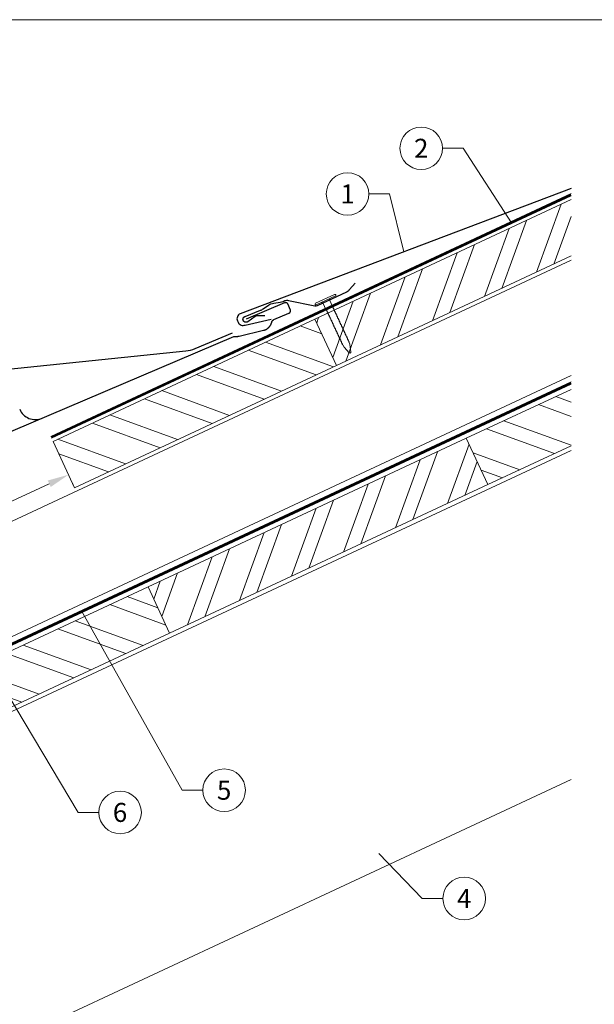
# Model space of a CAD drawing. Units: millimetres. Extents: x -19674 to 48855, y -21846 to -17013.
# Drawn here: x 29923 to 30193, y -21573 to -21110 of the extents above; entities that cross this region are included whole.
import ezdxf
from ezdxf.enums import TextEntityAlignment as Align

# ---------------------------------------------------------------- set-up
doc = ezdxf.new("R2010")
doc.units = ezdxf.units.MM
doc.linetypes.add('Trennlage', pattern=[30, 12, -18])
doc.layers.get('Defpoints').update_dxf_attribs({"lineweight": 5})
for name, color, linetype, lineweight, true_color in [('01_PREFA-Dachprodukt', 7, 'Continuous', 25, 0xe1000f), ('01_PREFA-Hafte', 7, 'Continuous', 25, 0xff7f7f), ('02_Nägel', 7, 'Continuous', 15, 0xff7f7f), ('04_Trennlage', 7, 'Continuous', 25, 0x505f69), ('04_Trennlage_Linie', 7, 'Continuous', 0, 0x505f69), ('04_Unterdach', 7, 'Continuous', 25, 0x505f69), ('04_Unterdach_Linie', 7, 'Continuous', 0, 0x505f69), ('06_Holz', 7, 'Continuous', 15, 0x8296a0), ('06_Holzschfraffur', 7, 'Continuous', 13, 0xdce6eb), ('08_Bemassung', 7, 'Continuous', 5, 0x505f69), ('10_Blattrahmen', 7, 'Continuous', 20, 0x000000)]:
    doc.layers.add(name, color=color, linetype=linetype, lineweight=lineweight, true_color=true_color)
doc.styles.add('PREFA_Standard', font='arial.ttf', dxfattribs={"height": 20})
doc.dimstyles.new('STANDARD_PREFA', dxfattribs={"dimtxt": 10, "dimasz": 30, "dimexe": 15, "dimexo": 15, "dimgap": 8, "dimtad": 1, "dimdec": 0, "dimzin": 0, "dimdsep": 46, "dimtxsty": 'PREFA_Standard', "dimcen": 0.09, "dimclrd": 256, "dimclre": 256, "dimclrt": 256, "dimadec": 0, "dimazin": 0, "dimtfac": 1, "dimtdec": 0, "dimtofl": 0, "dimtmove": 0, "dimatfit": 3, "dimfxl": 1, "dimtolj": 1, "dimtzin": 0, "dimlwd": -1, "dimlwe": -1, "dimarcsym": 0})

# ---------------------------------------------------------------- blocks, each defined once
blk = doc.blocks.new('*D43')
at = {"layer": '08_Bemassung', "transparency": 16777216}
for p, q in [((29947.89, -21328.5), (29947.05, -21326.68)), ((29858.74, -21364.55), (29936.71, -21328.19)), ((29851.79, -21373.31), (29850.94, -21371.5))]:
    blk.add_line(p, q, dxfattribs=at)
for points in [[(29936.01, -21326.68), (29937.42, -21329.7), (29945.78, -21323.97)], [(29858.03, -21363.04), (29859.44, -21366.06), (29849.67, -21368.78)]]:
    blk.add_solid(points, dxfattribs=at)
at = {"layer": 'Defpoints', "color": 0, "transparency": 16777216}
for p in [(29945.78, -21323.97), (29945.78, -21323.97), (29849.67, -21368.78)]:
    blk.add_point(p, dxfattribs=at)
blk = doc.blocks.new('A$C4BAB4951-flat-1-flat-1-flat-19')
at = {"layer": '02_Nägel'}
for p, q in [((4.09, 2.89), (-4.8, -1.44)), ((4.44, 2.17), (-4.44, -2.17)), ((1.75, 0.34), (-1.35, -1.17)), ((1.75, 0.34), (2.07, 1.01)), ((3.4, -3.04), (1.75, 0.34)), ((-1.35, -1.17), (-2.07, -1.01)), ((0.3, -4.55), (-1.35, -1.17)), ((8.9, -21.65), (8.48, -20.94)), ((11.38, -24.37), (8.96, -21.73)), ((11.58, -20.35), (11.28, -19.57)), ((12.2, -23.98), (11.6, -20.44)), ((11.95, -24.46), (11.92, -24.47))]:
    blk.add_line(p, q, dxfattribs=at)
for centre, radius, start, end in [((4.27, 2.53), 0.402, 296, 116), ((-4.62, -1.81), 0.402, 116, 296), ((0.48, -4.46), 0.196, 206, 224.3289), ((1.82, -3.15), 2.07, 224.3289, 231.4804), ((3.22, -3.12), 0.196, 7.6711, 26), ((1.36, -3.37), 2.07, 0.5196, 7.6711), ((4.07, -3.35), 0.635, 180.5057, 205.6735), ((3.6, -3.58), 0.106, 203.8027, 269.7368), ((3.6, -3.88), 0.196, 7.6711, 89.7368), ((1.74, -4.13), 2.07, 0.5196, 7.6711), ((4.44, -4.11), 0.634, 180.4964, 205.3324), ((3.97, -4.34), 0.106, 203.8027, 269.7368), ((3.96, -4.64), 0.196, 7.6711, 89.7368), ((2.1, -4.89), 2.07, 0.5196, 7.6711), ((0.13, -5.27), 0.635, 26.3265, 51.4943), ((0.85, -5.22), 0.196, 142.2632, 224.3289), ((0.61, -5.04), 0.106, 322.2632, 28.1973), ((2.19, -3.91), 2.07, 224.3289, 231.4804), ((0.5, -6.03), 0.634, 26.6676, 51.5036), ((1.22, -5.98), 0.196, 142.2632, 224.3289), ((0.98, -5.8), 0.106, 322.2632, 28.1973), ((2.56, -4.67), 2.07, 224.3289, 231.4804), ((0.87, -6.79), 0.635, 26.3265, 51.4943), ((1.59, -6.74), 0.196, 142.2632, 224.3289), ((1.35, -6.56), 0.106, 322.2632, 28.1973), ((2.93, -5.43), 2.07, 224.3289, 231.4804), ((1.24, -7.55), 0.635, 26.3265, 51.4943), ((1.96, -7.5), 0.196, 142.2632, 224.3289), ((1.72, -7.32), 0.106, 322.2632, 28.1973), ((3.3, -6.19), 2.07, 224.3289, 231.4804), ((1.61, -8.31), 0.634, 26.6676, 51.5036), ((2.33, -8.26), 0.196, 142.2632, 224.3289), ((2.09, -8.07), 0.106, 322.2632, 28.1973), ((3.67, -6.95), 2.07, 224.3289, 231.4804), ((1.98, -9.06), 0.635, 26.3265, 51.4943), ((2.7, -9.02), 0.196, 142.2632, 224.3289), ((2.46, -8.83), 0.106, 322.2632, 28.1973), ((4.04, -7.71), 2.07, 224.3289, 231.4804), ((4.81, -4.87), 0.635, 180.5057, 205.6735), ((4.34, -5.1), 0.106, 203.8027, 269.7368), ((4.34, -5.4), 0.196, 7.6711, 89.7368), ((2.48, -5.65), 2.07, 0.5196, 7.6711), ((5.18, -5.63), 0.635, 180.5057, 205.6735), ((4.71, -5.86), 0.106, 203.8027, 269.7368), ((4.71, -6.16), 0.196, 7.6711, 89.7368), ((2.85, -6.41), 2.07, 0.5196, 7.6711), ((5.55, -6.39), 0.634, 180.4964, 205.3324), ((5.08, -6.61), 0.106, 203.8027, 269.7368), ((5.08, -6.92), 0.196, 7.6711, 89.7368), ((3.22, -7.17), 2.07, 0.5196, 7.6711), ((5.92, -7.14), 0.635, 180.5057, 205.6735), ((5.45, -7.38), 0.106, 203.8027, 269.7368), ((5.45, -7.68), 0.196, 7.6711, 89.7368), ((3.59, -7.93), 2.07, 0.5196, 7.6711), ((6.29, -7.9), 0.634, 180.4984, 205.3304), ((5.82, -8.13), 0.106, 203.8027, 269.7368), ((5.82, -8.43), 0.196, 7.6711, 89.7368), ((3.96, -8.68), 2.07, 0.5196, 7.6711), ((6.66, -8.66), 0.635, 180.5062, 205.673), ((6.19, -8.89), 0.106, 203.8027, 269.7368), ((6.19, -9.19), 0.196, 7.6711, 89.7368), ((4.33, -9.44), 2.07, 0.5196, 7.6711), ((2.35, -9.82), 0.634, 26.6696, 51.5016), ((3.07, -9.77), 0.196, 142.2632, 224.3289), ((2.83, -9.59), 0.106, 322.2632, 28.1973), ((4.41, -8.46), 2.07, 224.3289, 231.4804), ((2.72, -10.58), 0.635, 26.327, 51.4938), ((3.44, -10.54), 0.196, 142.2632, 224.3289), ((3.2, -10.35), 0.106, 322.2632, 28.1973), ((4.78, -9.22), 2.07, 224.3289, 231.4804), ((3.09, -11.34), 0.634, 26.6676, 51.5036), ((3.8, -11.29), 0.196, 142.2632, 224.3289), ((3.57, -11.11), 0.106, 322.2632, 28.1973), ((5.15, -9.98), 2.07, 224.3289, 231.4804), ((3.46, -12.1), 0.635, 26.3265, 51.4943), ((4.18, -12.05), 0.196, 142.2632, 224.3289), ((3.94, -11.87), 0.106, 322.2632, 28.1973), ((5.52, -10.74), 2.07, 224.3289, 231.4804), ((3.83, -12.86), 0.634, 26.6676, 51.5036), ((4.54, -12.81), 0.196, 142.2632, 224.3289), ((4.31, -12.62), 0.106, 322.2632, 28.1973), ((5.89, -11.5), 2.07, 224.3289, 231.4804), ((4.19, -13.63), 0.655, 25.6294, 51.2927), ((4.92, -13.58), 0.196, 142.2632, 224.3289), ((4.68, -13.4), 0.106, 322.2632, 28.1973), ((6.27, -12.27), 2.07, 224.3289, 231.4804), ((7.03, -9.42), 0.634, 180.4964, 205.3324), ((6.56, -9.65), 0.106, 203.8027, 269.7368), ((6.56, -9.95), 0.196, 7.6711, 89.7368), ((4.7, -10.2), 2.07, 0.5196, 7.6711), ((7.4, -10.18), 0.635, 180.5057, 205.6735), ((6.93, -10.41), 0.106, 203.8027, 269.7368), ((6.93, -10.71), 0.196, 7.6711, 89.7368), ((5.07, -10.96), 2.07, 0.5196, 7.6711), ((7.77, -10.94), 0.634, 180.4964, 205.3324), ((7.3, -11.16), 0.106, 203.8027, 269.7368), ((7.3, -11.47), 0.196, 7.6711, 89.7368), ((5.44, -11.72), 2.07, 0.5196, 7.6711), ((8.16, -11.69), 0.655, 180.7073, 206.3706), ((7.67, -11.94), 0.106, 203.8027, 269.7368), ((7.67, -12.24), 0.196, 7.6711, 89.7368), ((5.81, -12.49), 2.07, 0.5196, 7.6711), ((8.52, -12.47), 0.635, 180.5057, 205.6735), ((8.04, -12.7), 0.106, 203.8027, 269.7368), ((8.04, -13), 0.196, 7.6711, 89.7368), ((6.18, -13.25), 2.07, 0.5196, 7.6711), ((8.89, -13.23), 0.634, 180.4964, 205.3324), ((8.41, -13.46), 0.106, 203.8027, 269.7368), ((8.41, -13.76), 0.196, 7.6711, 89.7368), ((6.55, -14.01), 2.07, 0.5196, 7.6711), ((4.58, -14.39), 0.635, 26.3265, 51.4943), ((5.29, -14.34), 0.196, 142.2632, 224.3289), ((5.05, -14.16), 0.106, 322.2632, 28.1973), ((6.64, -13.03), 2.07, 224.3289, 231.4804), ((4.95, -15.15), 0.634, 26.6676, 51.5036), ((5.66, -15.1), 0.196, 142.2632, 224.3289), ((5.42, -14.91), 0.106, 322.2632, 28.1973), ((7, -13.79), 2.07, 224.3289, 231.4804), ((5.32, -15.91), 0.635, 26.3265, 51.4943), ((6.03, -15.86), 0.196, 142.2632, 224.3289), ((5.79, -15.67), 0.106, 322.2632, 28.1973), ((7.38, -14.55), 2.07, 224.3289, 231.4804), ((5.69, -16.66), 0.634, 26.6676, 51.5036), ((6.4, -16.62), 0.196, 142.2632, 224.3289), ((6.16, -16.43), 0.106, 322.2632, 28.1973), ((7.74, -15.3), 2.07, 224.3289, 231.4804), ((6.06, -17.42), 0.635, 26.3265, 51.4943), ((6.77, -17.38), 0.196, 142.2632, 224.3289), ((6.53, -17.19), 0.106, 322.2632, 28.1973), ((8.12, -16.06), 2.07, 224.3289, 231.4804), ((6.43, -18.18), 0.634, 26.6676, 51.5036), ((7.14, -18.13), 0.196, 142.2632, 224.3289), ((6.9, -17.95), 0.106, 322.2632, 28.1973), ((8.48, -16.82), 2.07, 224.3289, 231.4804), ((6.8, -18.94), 0.635, 26.327, 51.4938), ((9.26, -13.98), 0.635, 180.5057, 205.6735), ((8.78, -14.22), 0.106, 203.8027, 269.7368), ((8.78, -14.52), 0.196, 7.6711, 89.7368), ((6.92, -14.77), 2.07, 0.5196, 7.6711), ((9.63, -14.74), 0.634, 180.4964, 205.3324), ((9.15, -14.97), 0.106, 203.8027, 269.7368), ((9.15, -15.27), 0.196, 7.6711, 89.7368), ((7.29, -15.52), 2.07, 0.5196, 7.6711), ((10, -15.5), 0.635, 180.5057, 205.6735), ((9.52, -15.73), 0.106, 203.8027, 269.7368), ((9.52, -16.03), 0.196, 7.6711, 89.7368), ((7.66, -16.28), 2.07, 0.5196, 7.6711), ((10.37, -16.26), 0.634, 180.4964, 205.3324), ((9.89, -16.49), 0.106, 203.8027, 269.7368), ((9.89, -16.79), 0.196, 7.6711, 89.7368), ((8.03, -17.04), 2.07, 0.5196, 7.6711), ((10.74, -17.02), 0.635, 180.5062, 205.673), ((10.26, -17.25), 0.106, 203.8027, 269.7368), ((10.26, -17.55), 0.196, 7.6711, 89.7368), ((8.4, -17.8), 2.07, 0.5196, 7.6711), ((11.11, -17.78), 0.634, 180.4964, 205.3324), ((10.63, -18.01), 0.106, 203.8027, 269.7368), ((10.63, -18.31), 0.196, 7.6711, 89.7368), ((8.77, -18.56), 2.07, 0.5196, 7.6711), ((7.51, -18.89), 0.196, 142.2632, 224.3289), ((7.27, -18.71), 0.106, 322.2632, 28.1973), ((8.85, -17.58), 2.07, 224.3289, 231.4804), ((7.17, -19.7), 0.634, 26.6676, 51.5036), ((7.88, -19.65), 0.196, 142.2632, 224.3289), ((7.64, -19.46), 0.106, 322.2632, 28.1973), ((9.22, -18.34), 2.07, 224.3289, 231.4804), ((7.54, -20.46), 0.635, 26.3265, 51.4943), ((8.25, -20.41), 0.196, 142.2632, 224.3289), ((8.01, -20.22), 0.106, 322.2632, 28.1973), ((9.59, -19.1), 2.07, 224.3289, 231.4804), ((7.91, -21.22), 0.636, 26, 51.4804), ((9.3, -21.42), 0.46, 210.812, 222.4936), ((11.48, -18.53), 0.635, 180.5057, 205.6735), ((11, -18.77), 0.106, 203.8027, 269.7368), ((11, -19.07), 0.196, 7.6711, 89.7368), ((9.14, -19.32), 2.07, 0.5196, 7.6711), ((11.85, -19.29), 0.636, 180.5196, 206), ((11.15, -20.51), 0.46, 9.5064, 21.188), ((11.72, -24.06), 0.46, 222.4936, 296), ((11.74, -24.05), 0.46, 296, 9.5064)]:
    blk.add_arc(centre, radius, start, end, dxfattribs=at)

msp = doc.modelspace()

# ---------------------------------------------------------------- hatches: boundary and pattern name
at = {"layer": '06_Holzschfraffur'}
h = msp.add_hatch(dxfattribs=at)
h.set_pattern_fill('ANSI32', color=256, scale=2, angle=25, style=0)
h.set_pattern_definition([(70, (21959.08, -24727.261), (-17.901144, 6.515484), []), (70, (21967.22, -24723.466), (-17.901144, 6.515484), [])])
h.paths.add_polyline_path([(30181.919, -21221.277), (30181.919, -21198.182), (30181.472, -21195.004), (30061.549, -21250.925), (30071.692, -21272.676)])
h = msp.add_hatch(dxfattribs=at)
h.set_pattern_fill('ANSI32', color=256, scale=2, angle=295, style=0)
h.set_pattern_definition([(340, (21959.08, -24727.261), (6.515484, 17.901144), []), (340, (21962.876, -24735.4), (6.515484, 17.901144), [])])
h.paths.add_polyline_path([(29938.479, -21308.313), (29948.622, -21330.065), (30071.692, -21272.676), (30061.549, -21250.925)])
h = msp.add_hatch(dxfattribs=at)
h.set_pattern_fill('ANSI32', color=256, scale=2, angle=295, style=0)
h.set_pattern_definition([(340, (22916.265, -28801.981), (6.515484, 17.901144), []), (340, (22920.06, -28810.12), (6.515484, 17.901144), [])])
h.paths.add_polyline_path([(30181.919, -21310.36), (30181.919, -21283.879), (30132.667, -21306.845), (30142.81, -21328.597)])
h = msp.add_hatch(dxfattribs=at)
h.set_pattern_fill('ANSI32', color=256, scale=2, angle=25, style=0)
h.set_pattern_definition([(70, (22478.821, -24573.986), (-17.901144, 6.515484), []), (70, (22486.96, -24570.19), (-17.901144, 6.515484), [])])
h.paths.add_polyline_path([(30142.81, -21328.597), (30132.667, -21306.845), (29983.126, -21376.577), (29993.269, -21398.329)])
h = msp.add_hatch(dxfattribs=at)
h.set_pattern_fill('ANSI32', color=256, scale=2, angle=295, style=0)
h.set_pattern_definition([(340, (22617.184, -28941.445), (6.515484, 17.901144), []), (340, (22620.98, -28949.584), (6.515484, 17.901144), [])])
h.paths.add_polyline_path([(29843.728, -21468.061), (29833.585, -21446.309), (29983.126, -21376.577), (29993.269, -21398.329)])

# ---------------------------------------------------------------- linework, layer by layer
at = {"layer": '01_PREFA-Dachprodukt'}
msp.add_lwpolyline([(30181.919, -21189.593), (30026.418, -21248.406, 0.414214), (30025.129, -21251.699), (30025.432, -21252.39, 0.414214), (30028.724, -21253.679), (30040.959, -21250.861)], format="xyb", dxfattribs=at)
msp.add_lwpolyline([(29779.871, -21362.631), (30023.501, -21259.129), (30023.549, -21259.109), (30023.597, -21259.092), (30023.646, -21259.075), (30023.695, -21259.061), (30023.745, -21259.047), (30023.795, -21259.036), (30023.846, -21259.025), (30023.897, -21259.017), (30023.948, -21259.01), (30023.999, -21259.004), (30024.05, -21259), (30024.101, -21258.998), (30024.153, -21258.997), (30024.204, -21258.998), (30024.256, -21259), (30024.307, -21259.004), (30024.443, -21259.015), (30024.58, -21259.023), (30024.717, -21259.027), (30024.854, -21259.028), (30024.99, -21259.025), (30025.127, -21259.018), (30025.263, -21259.009), (30025.399, -21258.995), (30025.535, -21258.978), (30025.671, -21258.958), (30025.805, -21258.934), (30025.939, -21258.907), (30037.425, -21256.176), (30037.519, -21256.151), (30037.613, -21256.125), (30037.707, -21256.096), (30037.8, -21256.066), (30037.892, -21256.034), (30037.984, -21256.001), (30038.075, -21255.966), (30038.166, -21255.929), (30038.256, -21255.891), (30038.345, -21255.85), (30038.433, -21255.809), (30038.608, -21255.721), (30038.694, -21255.674), (30038.779, -21255.626), (30038.863, -21255.577), (30038.947, -21255.526), (30039.029, -21255.473), (30039.111, -21255.419), (30039.191, -21255.363), (30039.328, -21255.264), (30039.462, -21255.159), (30039.592, -21255.051), (30039.719, -21254.938), (30039.814, -21254.849), (30039.906, -21254.757), (30039.996, -21254.663), (30040.084, -21254.567), (30040.17, -21254.469), (30040.253, -21254.369), (30040.334, -21254.266), (30040.412, -21254.162), (30040.488, -21254.057), (30040.561, -21253.949), (30040.631, -21253.84), (30040.699, -21253.729), (30040.764, -21253.617), (30040.826, -21253.503), (30040.886, -21253.387), (30040.942, -21253.27), (30040.996, -21253.152), (30041.047, -21253.033), (30041.095, -21252.912), (30041.14, -21252.79), (30041.182, -21252.667), (30041.22, -21252.543), (30041.255, -21252.418), (30041.287, -21252.292), (30041.299, -21252.245), (30041.313, -21252.199), (30041.329, -21252.154), (30041.345, -21252.109), (30041.363, -21252.064), (30041.382, -21252.02), (30041.402, -21251.976), (30041.424, -21251.933), (30041.447, -21251.891), (30041.471, -21251.849), (30041.496, -21251.808), (30041.522, -21251.767), (30041.55, -21251.728), (30041.579, -21251.689), (30041.608, -21251.651), (30041.639, -21251.614), (30041.671, -21251.577), (30041.704, -21251.542), (30041.738, -21251.508), (30041.773, -21251.474), (30041.809, -21251.442), (30041.846, -21251.411), (30041.884, -21251.381), (30041.923, -21251.352), (30041.962, -21251.324), (30042.002, -21251.297), (30042.043, -21251.271), (30042.085, -21251.246), (30042.127, -21251.223), (30042.17, -21251.201), (30042.214, -21251.18), (30042.258, -21251.16), (30049.269, -21248.182), (30049.31, -21248.163), (30049.352, -21248.143), (30049.392, -21248.122), (30049.432, -21248.099), (30049.471, -21248.075), (30049.509, -21248.05), (30049.546, -21248.023), (30049.582, -21247.995), (30049.617, -21247.966), (30049.651, -21247.935), (30049.685, -21247.904), (30049.717, -21247.871), (30049.748, -21247.837), (30049.777, -21247.803), (30049.806, -21247.767), (30049.833, -21247.73), (30049.859, -21247.693), (30049.884, -21247.654), (30049.907, -21247.615), (30049.929, -21247.575), (30049.95, -21247.534), (30049.969, -21247.492), (30049.987, -21247.45), (30050.004, -21247.408), (30050.019, -21247.364), (30050.032, -21247.321), (30050.044, -21247.276), (30050.054, -21247.232), (30050.063, -21247.187), (30050.071, -21247.142), (30050.077, -21247.096), (30050.081, -21247.051), (30050.084, -21247.005), (30050.085, -21246.959), (30050.084, -21246.914), (30050.082, -21246.868), (30050.079, -21246.822), (30050.074, -21246.777), (30050.067, -21246.732), (30050.059, -21246.687), (30050.049, -21246.642), (30050.038, -21246.598), (30050.025, -21246.554), (30050.011, -21246.51), (30049.995, -21246.467), (30049.978, -21246.425), (30048.954, -21244.015), (30048.941, -21243.984), (30048.927, -21243.954), (30048.912, -21243.925), (30048.896, -21243.896), (30048.88, -21243.867), (30048.863, -21243.839), (30048.846, -21243.811), (30048.828, -21243.783), (30048.809, -21243.757), (30048.789, -21243.73), (30048.769, -21243.704), (30048.749, -21243.679), (30048.727, -21243.654), (30048.705, -21243.63), (30048.683, -21243.606), (30048.66, -21243.583), (30048.636, -21243.56), (30048.612, -21243.538), (30048.587, -21243.517), (30048.562, -21243.496), (30048.537, -21243.476), (30048.51, -21243.456), (30048.484, -21243.437), (30048.456, -21243.419), (30048.429, -21243.401), (30048.401, -21243.384), (30048.372, -21243.368), (30048.343, -21243.352), (30048.313, -21243.337), (30048.283, -21243.323), (30048.253, -21243.309), (30048.222, -21243.296), (30048.193, -21243.284), (30048.162, -21243.273), (30048.131, -21243.263), (30048.1, -21243.254), (30048.069, -21243.245), (30048.037, -21243.237), (30048.005, -21243.229), (30047.973, -21243.223), (30047.94, -21243.217), (30047.908, -21243.212), (30047.875, -21243.208), (30047.842, -21243.204), (30047.809, -21243.202), (30047.775, -21243.2), (30047.742, -21243.199), (30047.709, -21243.199), (30047.675, -21243.199), (30047.642, -21243.201), (30047.609, -21243.203), (30047.576, -21243.207), (30047.543, -21243.211), (30047.51, -21243.215), (30047.477, -21243.221), (30047.445, -21243.227), (30047.413, -21243.235), (30047.381, -21243.243), (30047.349, -21243.251), (30047.318, -21243.261), (30047.287, -21243.271), (30047.257, -21243.282), (30047.227, -21243.293), (30047.197, -21243.305), (30029.153, -21250.971)], dxfattribs=at)
at = {"layer": '01_PREFA-Dachprodukt', "elevation": 0}
msp.add_lwpolyline([(29772.949, -21289.298), (30000.928, -21265.822, 0.074919), (30005.257, -21264.707), (30022.728, -21257.284)], format="xyb", dxfattribs=at)
at = {"layer": '01_PREFA-Dachprodukt'}
msp.add_arc((29930.17, -21290.087), 8, 203.01742, 293.01742, dxfattribs=at)
at = {"layer": '01_PREFA-Hafte', "elevation": 0}
msp.add_lwpolyline([(30038.051, -21249.332), (30034.587, -21249.314), (30034.518, -21249.315), (30034.449, -21249.318), (30034.38, -21249.324), (30034.312, -21249.332), (30034.244, -21249.342), (30034.176, -21249.355), (30034.109, -21249.37), (30034.042, -21249.387), (30033.976, -21249.407), (30033.911, -21249.429), (30033.846, -21249.453), (30033.783, -21249.48), (30033.72, -21249.508), (30033.658, -21249.539), (30033.598, -21249.572), (30033.538, -21249.607), (30033.48, -21249.644), (30033.423, -21249.683), (30029.958, -21252.146), (30029.918, -21252.174), (30029.877, -21252.2), (30029.835, -21252.225), (30029.792, -21252.248), (30029.748, -21252.27), (30029.704, -21252.29), (30029.659, -21252.309), (30029.613, -21252.326), (30029.567, -21252.341), (30029.52, -21252.355), (30029.473, -21252.367), (30029.425, -21252.378), (30029.377, -21252.387), (30029.329, -21252.394), (30029.28, -21252.4), (30029.232, -21252.404), (30029.183, -21252.406), (30029.134, -21252.407), (30029.085, -21252.406), (30029.037, -21252.403), (30028.988, -21252.398), (30028.94, -21252.392), (30028.891, -21252.384), (30028.843, -21252.375), (30028.796, -21252.364), (30028.749, -21252.351), (30028.702, -21252.336), (30028.656, -21252.32), (30028.611, -21252.303), (30028.566, -21252.284), (30028.521, -21252.263), (30028.478, -21252.241), (30028.435, -21252.217), (30028.394, -21252.192), (30028.353, -21252.165), (30028.313, -21252.137), (30028.274, -21252.108), (30028.236, -21252.077), (30028.199, -21252.045), (30028.163, -21252.011), (30028.129, -21251.977), (30028.095, -21251.941), (30028.063, -21251.904), (30028.033, -21251.867), (30028.003, -21251.828), (30027.975, -21251.788), (30027.948, -21251.747), (30027.923, -21251.705), (30027.899, -21251.662), (30027.877, -21251.619), (30027.856, -21251.575), (30027.837, -21251.53), (30027.82, -21251.484), (30027.804, -21251.438), (30027.789, -21251.392), (30027.776, -21251.345), (30027.765, -21251.297), (30027.756, -21251.249), (30027.748, -21251.201), (30027.741, -21251.153), (30027.737, -21251.104), (30027.734, -21251.055), (30027.733, -21251.006), (30027.733, -21250.958), (30027.736, -21250.909), (30027.74, -21250.86), (30027.745, -21250.812), (30027.753, -21250.763), (30027.762, -21250.715), (30027.772, -21250.668), (30027.784, -21250.62), (30027.798, -21250.574), (30027.814, -21250.527), (30027.831, -21250.482), (30027.85, -21250.437), (30027.87, -21250.392), (30027.891, -21250.348), (30027.915, -21250.305), (30027.939, -21250.263), (30027.966, -21250.222), (30027.993, -21250.182), (30028.022, -21250.143), (30028.052, -21250.104), (30028.084, -21250.067), (30028.117, -21250.031), (30028.151, -21249.996), (30028.186, -21249.962), (30028.223, -21249.93), (30028.26, -21249.899), (30028.299, -21249.869), (30028.338, -21249.84), (30028.379, -21249.813), (30028.421, -21249.787), (30028.463, -21249.763), (30028.506, -21249.74), (30028.55, -21249.719), (30028.595, -21249.699), (30028.64, -21249.681), (30028.686, -21249.665), (30035.961, -21246.784, 0.0581409), (30037.186, -21246.126), (30039.661, -21244.398, -0.1166762), (30042.23, -21243.381), (30045.217, -21242.946, 0.0581409), (30046.56, -21242.588), (30047.415, -21242.249, -0.1460551), (30049.124, -21242.1), (30061.447, -21244.638, 0.1612783), (30062.696, -21244.492), (30076.503, -21238.051), (30076.619, -21237.995), (30076.733, -21237.935), (30076.845, -21237.871), (30076.954, -21237.804), (30077.062, -21237.733), (30077.167, -21237.659), (30077.27, -21237.582), (30077.37, -21237.501), (30077.467, -21237.418), (30077.562, -21237.331), (30077.654, -21237.241), (30077.743, -21237.148), (30077.829, -21237.052), (30080.496, -21233.982)], format="xyb", dxfattribs=at)
at = {"layer": '04_Trennlage', "linetype": 'Trennlage', "ltscale": 0.5, "const_width": 1, "elevation": 0, "flags": 128}
msp.add_lwpolyline([(29937.589, -21306.406), (30181.919, -21192.559)], dxfattribs=at)
at = {"layer": '04_Trennlage_Linie', "ltscale": 5, "elevation": 0, "flags": 128}
for points in [[(29937.378, -21305.953), (30181.919, -21192.008)], [(29937.801, -21306.859), (30181.919, -21193.111)]]:
    msp.add_lwpolyline(points, dxfattribs=at)
at = {"layer": '04_Unterdach', "linetype": 'Trennlage', "ltscale": 0.5, "const_width": 1, "flags": 128}
msp.add_lwpolyline([(30181.919, -21280.952), (29639.97, -21533.559)], dxfattribs=at)
at = {"layer": '04_Unterdach_Linie', "ltscale": 5}
for points in [[(29639.97, -21533.007), (30181.919, -21280.401)], [(30181.919, -21281.504), (29639.97, -21534.111)]]:
    msp.add_lwpolyline(points, dxfattribs=at)
at = {"layer": '06_Holz'}
msp.add_line((30181.919, -21466.991), (29762.951, -21662.359), dxfattribs=at)
for points in [[(30181.919, -21194.796), (30061.549, -21250.925), (30071.692, -21272.676), (30181.919, -21221.277)], [(29639.97, -21475.998), (30181.919, -21223.283)], [(30181.919, -21277.335), (29639.97, -21530.05)], [(30181.919, -21310.36), (30142.81, -21328.597), (30132.667, -21306.845), (30181.919, -21283.879)], [(29639.97, -21565.233), (30181.919, -21312.518)]]:
    msp.add_lwpolyline(points, dxfattribs=at)
for points in [[(29948.622, -21330.065), (30071.692, -21272.676), (30061.549, -21250.925), (29938.479, -21308.313)], [(29993.269, -21398.329), (30142.81, -21328.597), (30132.667, -21306.845), (29983.126, -21376.577)], [(29993.269, -21398.329), (29843.728, -21468.061), (29833.585, -21446.309), (29983.126, -21376.577)]]:
    msp.add_lwpolyline(points, close=True, dxfattribs=at)
at = {"layer": '08_Bemassung'}
for p, q in [((30121.482, -21170.719, 0), (30131.188, -21170.719, 0)), ((30131.188, -21170.719, 0), (30153.924, -21205.656, 0)), ((30086.879, -21192.162, 0), (30096.585, -21192.162, 0)), ((30096.585, -21192.162, 0), (30103.253, -21219.346, 0)), ((29950.271, -21482.488, 0), (29895.258, -21390.334, 0)), ((29999.179, -21472.093, 0), (29951.779, -21387.935, 0)), ((30008.885, -21472.093, 0), (29999.179, -21472.093, 0)), ((29959.978, -21482.488, 0), (29950.271, -21482.488, 0)), ((30111.976, -21522.92), (30091.622, -21501.752)), ((30121.683, -21522.92), (30111.976, -21522.92))]:
    msp.add_line(p, q, dxfattribs=at)
for centre in [(30111.486, -21170.719, 0), (30076.883, -21192.162, 0), (30018.881, -21472.093, 0), (29969.974, -21482.488, 0), (30131.679, -21522.92)]:
    msp.add_circle(centre, 9.996, dxfattribs=at)
at = {"layer": '10_Blattrahmen'}
msp.add_lwpolyline([(30642.92, -21845.343), (30642.92, -21110.344), (29603.421, -21110.344), (29603.421, -21845.343)], close=True, dxfattribs=at)

# ---------------------------------------------------------------- block references
at = {"rotation": 359.0082528802121}
msp.add_blockref('A$C4BAB4951-flat-1-flat-1-flat-19', (30066.663, -21242.134), dxfattribs=at)

# ---------------------------------------------------------------- texts
at = {"layer": '08_Bemassung', "style": 'PREFA_Standard'}
for s, p in [('2', (30111.486, -21170.719, 0)), ('1', (30076.883, -21192.162, 0)), ('5', (30018.881, -21472.093, 0)), ('6', (29969.974, -21482.488, 0)), ('4', (30131.679, -21522.92))]:
    msp.add_text(s, height=8.925, dxfattribs=at).set_placement(p, align=Align.MIDDLE_CENTER)

# ---------------------------------------------------------------- dimensions: what is measured, and where the dimension line sits
at = {"layer": '08_Bemassung'}
dim = msp.add_aligned_dim(p1=(29849.674, -21368.78, 0), p2=(29945.778, -21323.966, 0), distance=0, text=' ', dimstyle='STANDARD_PREFA', override={"dimasz": 10, "dimexe": 3, "dimexo": 5}, dxfattribs=at)
dim.commit()
dim.dimension.update_dxf_attribs({"geometry": '*D43', "text_midpoint": (29897.726, -21346.373, 0)})

doc.saveas('drawing.dxf')
